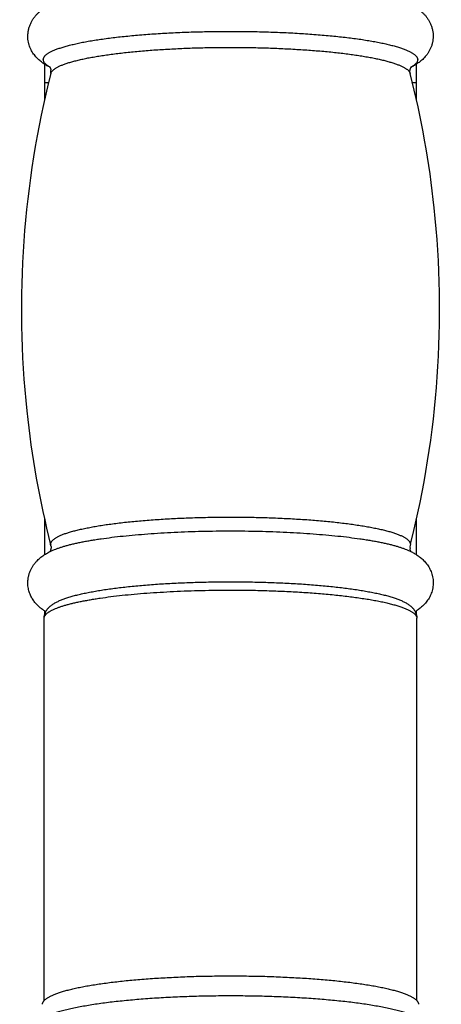
# Model space of a CAD drawing. Units: inches. Extents: x 0 to 11, y 0 to 8.5.
# Drawn here: x 4.7 to 5.1, y 4.9 to 5.9 of the extents above; entities that cross this region are included whole.
import ezdxf

# ---------------------------------------------------------------- set-up
doc = ezdxf.new("R2010")
doc.units = ezdxf.units.IN
doc.header["$LTSCALE"] = 0.605
doc.header["$MEASUREMENT"] = 0
doc.layers.get('0').update_dxf_attribs({"linetype": 'CONTINUOUS'})

msp = doc.modelspace()

# ---------------------------------------------------------------- linework, layer by layer
at = {"color": 7, "linetype": 'CONTINUOUS'}
for p, q in [((4.7005, 5.8813), (4.7005, 5.8433)), ((4.7057, 5.8783), (4.7057, 5.8783)), ((4.7057, 5.8783), (4.7057, 5.8783)), ((5.0943, 5.8785), (5.0942, 5.8785)), ((5.0943, 5.8785), (5.0942, 5.8785)), ((5.0993, 5.8433), (5.0993, 5.8813)), ((5.0924, 5.872), (5.0926, 5.8712)), ((4.7005, 5.8615), (4.7048, 5.8615)), ((5.0951, 5.8615), (5.0993, 5.8615)), ((4.7005, 5.3931), (4.7005, 5.3551)), ((5.0993, 5.3551), (5.0993, 5.3931)), ((4.7072, 5.3651), (4.707, 5.3658)), ((4.7072, 5.3651), (4.707, 5.3658)), ((5.093, 5.3667), (5.0926, 5.3651)), ((5.0928, 5.3667), (5.0926, 5.3651)), ((5.093, 5.3666), (5.0926, 5.3651)), ((4.7055, 5.358), (4.7113, 5.3607)), ((5.0885, 5.3607), (5.0885, 5.3607)), ((5.0885, 5.3607), (5.0941, 5.3581)), ((5.0941, 5.3581), (5.0941, 5.3581)), ((5.0941, 5.3581), (5.0941, 5.3581)), ((4.7005, 5.2948), (4.7005, 5.2905)), ((5.0993, 5.2905), (5.0993, 5.2948)), ((4.7001, 4.8768), (4.7001, 5.2869)), ((5.0998, 4.8768), (5.0998, 5.2869))]:
    msp.add_line(p, q, dxfattribs=at)
for centre, radius, start, end in [((4.7223, 5.9072), 0.0332, 239.7814, 240.1456), ((4.7375, 5.9409), 0.0702, 243.0512, 243.4517), ((4.723, 5.9083), 0.0345, 240.148, 240.667), ((4.6982, 5.8735), 0.0092, 345.8878, 6.0937), ((5.0629, 5.9396), 0.0688, 296.5385, 297.1757), ((5.0773, 5.9076), 0.0336, 299.3226, 300.2592), ((5.7064, 5.6182), 1.0308, 165.7891, 186.067), ((5.1014, 5.8735), 0.00903, 186.0321, 194.1931), ((4.094, 5.6183), 1.0302, 6.0649, 14.214), ((4.0934, 5.6182), 1.0308, 345.8763, 6.067), ((5.7058, 5.6181), 1.0302, 186.0649, 194.1774), ((4.7117, 5.3663), 0.00466, 186.1391, 194.2381), ((4.6984, 5.3629), 0.00903, 6.0321, 14.1931), ((5.1016, 5.3629), 0.0092, 165.8878, 186.0937), ((4.7343, 5.2435), 0.0581, 113.8073, 114.0118)]:
    msp.add_arc(centre, radius, start, end, dxfattribs=at)
for points, knots in [([(4.6827, 5.908), (4.6827, 5.9086), (4.6826, 5.9099), (4.6825, 5.9117), (4.6826, 5.9136), (4.6829, 5.9161), (4.6834, 5.9191), (4.6845, 5.9226), (4.6859, 5.9259), (4.6875, 5.9288), (4.6894, 5.9315), (4.6914, 5.934), (4.6935, 5.9361), (4.6956, 5.938), (4.6977, 5.9397), (4.6999, 5.9412), (4.702, 5.9425), (4.7049, 5.9442), (4.7086, 5.946), (4.7133, 5.9479), (4.7181, 5.9497), (4.7232, 5.9513), (4.7286, 5.9528), (4.7343, 5.9542), (4.7403, 5.9555), (4.7467, 5.9568), (4.7534, 5.958), (4.7604, 5.9591), (4.7678, 5.9602), (4.7755, 5.9612), (4.7835, 5.9622), (4.7917, 5.9631), (4.8002, 5.9639), (4.809, 5.9646), (4.8211, 5.9655), (4.8367, 5.9665), (4.8559, 5.9673), (4.8755, 5.9679), (4.8954, 5.9681), (4.9153, 5.968), (4.935, 5.9676), (4.9544, 5.9669), (4.9733, 5.9659), (4.9885, 5.9648), (5.0003, 5.9638), (5.0088, 5.963), (5.0171, 5.9621), (5.025, 5.9612), (5.0327, 5.9601), (5.04, 5.959), (5.047, 5.9579), (5.0537, 5.9567), (5.06, 5.9554), (5.066, 5.9541), (5.0717, 5.9526), (5.0762, 5.9514), (5.0797, 5.9503), (5.0822, 5.9495), (5.0846, 5.9486), (5.087, 5.9477), (5.0893, 5.9468), (5.0915, 5.9458), (5.0938, 5.9447), (5.096, 5.9435), (5.0982, 5.9423), (5.1003, 5.9409), (5.1025, 5.9394), (5.1046, 5.9377), (5.1067, 5.9357), (5.1088, 5.9336), (5.1108, 5.9311), (5.1126, 5.9283), (5.1142, 5.9253), (5.1155, 5.922), (5.1165, 5.9185), (5.1169, 5.9161), (5.1171, 5.9148)], [0, 0, 0, 0, 0.00392, 0.007844, 0.011769, 0.015683, 0.023441, 0.031055, 0.038459, 0.0456, 0.052439, 0.058958, 0.065162, 0.071078, 0.076744, 0.08221, 0.087528, 0.092746, 0.10306, 0.113451, 0.124134, 0.135257, 0.146919, 0.159184, 0.172091, 0.18566, 0.199896, 0.214793, 0.23034, 0.246515, 0.263293, 0.280643, 0.298531, 0.31692, 0.335769, 0.374674, 0.414882, 0.456004, 0.497633, 0.539358, 0.580762, 0.621436, 0.660982, 0.699024, 0.71737, 0.735212, 0.752514, 0.769239, 0.78536, 0.80085, 0.81569, 0.829867, 0.843377, 0.856226, 0.868437, 0.880048, 0.88565, 0.891128, 0.896499, 0.901779, 0.90699, 0.912155, 0.917305, 0.922476, 0.927709, 0.933049, 0.938547, 0.944253, 0.950217, 0.956475, 0.96305, 0.969944, 0.977135, 0.98458, 0.992224, 1, 1, 1, 1]), ([(4.6992, 5.8856), (4.6991, 5.8859), (4.6991, 5.8864), (4.6992, 5.8871), (4.6995, 5.8879), (4.6997, 5.8885), (4.7, 5.889), (4.7004, 5.8895), (4.7009, 5.8901), (4.7016, 5.8909), (4.7024, 5.8916), (4.7034, 5.8923), (4.7044, 5.8931), (4.7056, 5.8938), (4.7069, 5.8945), (4.7083, 5.8952), (4.7098, 5.8959), (4.7115, 5.8966), (4.7132, 5.8973), (4.7151, 5.898), (4.7178, 5.8989), (4.7215, 5.9001), (4.7262, 5.9014), (4.7313, 5.9026), (4.7369, 5.9039), (4.7428, 5.9051), (4.7491, 5.9062), (4.7558, 5.9073), (4.7628, 5.9083), (4.7702, 5.9093), (4.7778, 5.9103), (4.7858, 5.9111), (4.794, 5.9119), (4.8055, 5.913), (4.8203, 5.9141), (4.8387, 5.9151), (4.8577, 5.9159), (4.8771, 5.9163), (4.8967, 5.9165), (4.9163, 5.9164), (4.9358, 5.9161), (4.9549, 5.9154), (4.9735, 5.9144), (4.9886, 5.9134), (5.0003, 5.9124), (5.0087, 5.9117), (5.0168, 5.9108), (5.0247, 5.9099), (5.0322, 5.909), (5.0395, 5.908), (5.0464, 5.9069), (5.0529, 5.9058), (5.0591, 5.9046), (5.0649, 5.9034), (5.0703, 5.9022), (5.0753, 5.9009), (5.0792, 5.8998), (5.0821, 5.8989), (5.0841, 5.8982), (5.086, 5.8975), (5.0878, 5.8968), (5.0895, 5.8961), (5.091, 5.8954), (5.0925, 5.8947), (5.0938, 5.894), (5.095, 5.8933), (5.0961, 5.8926), (5.0971, 5.8918), (5.098, 5.8911), (5.0987, 5.8904), (5.0994, 5.8896), (5.0999, 5.8889), (5.1003, 5.8881), (5.1005, 5.8874), (5.1006, 5.8869), (5.1006, 5.8866)], [0, 0, 0, 0, 0.001799, 0.003615, 0.00549, 0.007467, 0.008505, 0.009581, 0.011857, 0.014318, 0.016983, 0.019863, 0.022969, 0.026308, 0.029885, 0.033705, 0.037769, 0.04208, 0.046639, 0.051446, 0.056499, 0.067344, 0.079162, 0.091935, 0.105641, 0.120254, 0.135744, 0.152079, 0.169224, 0.18714, 0.205788, 0.225126, 0.245109, 0.265691, 0.308461, 0.35304, 0.39901, 0.445941, 0.493392, 0.540916, 0.588066, 0.634399, 0.67948, 0.722887, 0.743836, 0.764217, 0.783982, 0.803086, 0.821486, 0.839141, 0.85601, 0.872058, 0.887249, 0.901552, 0.914939, 0.927384, 0.938868, 0.944244, 0.949374, 0.954257, 0.958893, 0.963281, 0.967421, 0.971317, 0.974969, 0.978381, 0.981558, 0.984507, 0.987237, 0.98976, 0.992092, 0.994252, 0.996268, 0.998171, 1, 1, 1, 1]), ([(4.7057, 5.8783), (4.7051, 5.8786), (4.7039, 5.8792), (4.7022, 5.8802), (4.7004, 5.8813), (4.6987, 5.8824), (4.697, 5.8837), (4.6953, 5.8851), (4.6936, 5.8866), (4.6919, 5.8883), (4.6903, 5.8902), (4.6887, 5.8922), (4.6873, 5.8944), (4.6859, 5.8968), (4.6848, 5.8994), (4.684, 5.9017), (4.6835, 5.9036), (4.6831, 5.9055), (4.6828, 5.907), (4.6827, 5.908)], [0, 0, 0, 0, 0.050697, 0.101867, 0.153795, 0.206792, 0.261181, 0.317284, 0.375399, 0.435782, 0.49861, 0.563962, 0.631803, 0.701983, 0.774249, 0.848267, 0.885829, 0.923673, 1, 1, 1, 1]), ([(5.1171, 5.9148), (5.1171, 5.9143), (5.1172, 5.9131), (5.1173, 5.9114), (5.1172, 5.9097), (5.117, 5.9074), (5.1166, 5.9046), (5.1159, 5.9019), (5.1151, 5.8999), (5.1143, 5.8979), (5.1132, 5.8955), (5.1116, 5.8929), (5.1098, 5.8905), (5.108, 5.8884), (5.1061, 5.8865), (5.1042, 5.8848), (5.1016, 5.8828), (5.099, 5.881), (5.0963, 5.8795), (5.095, 5.8787), (5.0943, 5.8784)], [0, 0, 0, 0, 0.037303, 0.074638, 0.111996, 0.149287, 0.223346, 0.296305, 0.332217, 0.367663, 0.436911, 0.503697, 0.567783, 0.629087, 0.687689, 0.743813, 0.797789, 0.90082, 0.950706, 1, 1, 1, 1]), ([(4.7072, 5.8712), (4.7072, 5.8715), (4.7074, 5.872), (4.7077, 5.8727), (4.7082, 5.8733), (4.7087, 5.874), (4.7094, 5.8747), (4.7102, 5.8754), (4.711, 5.8761), (4.712, 5.8768), (4.7131, 5.8774), (4.7143, 5.8781), (4.7156, 5.8788), (4.717, 5.8794), (4.7185, 5.8801), (4.7201, 5.8807), (4.7218, 5.8814), (4.7243, 5.8822), (4.7277, 5.8833), (4.732, 5.8845), (4.7366, 5.8857), (4.7417, 5.8868), (4.7471, 5.888), (4.7529, 5.889), (4.7589, 5.8901), (4.7653, 5.891), (4.772, 5.892), (4.779, 5.8929), (4.7863, 5.8937), (4.7938, 5.8945), (4.8016, 5.8952), (4.8123, 5.8962), (4.8263, 5.8971), (4.8434, 5.8981), (4.8611, 5.8988), (4.8792, 5.8992), (4.8974, 5.8993), (4.9156, 5.8993), (4.9337, 5.8989), (4.9515, 5.8983), (4.9689, 5.8974), (4.9856, 5.8963), (4.9991, 5.8952), (5.0094, 5.8942), (5.0168, 5.8934), (5.024, 5.8925), (5.0308, 5.8916), (5.0374, 5.8906), (5.0436, 5.8896), (5.0496, 5.8886), (5.0552, 5.8875), (5.0604, 5.8863), (5.0653, 5.8852), (5.0698, 5.884), (5.074, 5.8827), (5.0771, 5.8817), (5.0795, 5.8808), (5.0811, 5.8801), (5.0826, 5.8795), (5.084, 5.8788), (5.0854, 5.8782), (5.0866, 5.8775), (5.0877, 5.8768), (5.0887, 5.8761), (5.0896, 5.8755), (5.0903, 5.8748), (5.091, 5.8741), (5.0916, 5.8734), (5.092, 5.8727), (5.0923, 5.8722), (5.0924, 5.872)], [0, 0, 0, 0, 0.001845, 0.003792, 0.005871, 0.008107, 0.01052, 0.013125, 0.015933, 0.018954, 0.022194, 0.025659, 0.029352, 0.033275, 0.037431, 0.041821, 0.046443, 0.0513, 0.061708, 0.073037, 0.085271, 0.09839, 0.112371, 0.127189, 0.142815, 0.159217, 0.176362, 0.194214, 0.212735, 0.231887, 0.251627, 0.271914, 0.31395, 0.357629, 0.402569, 0.448375, 0.494644, 0.540969, 0.586943, 0.632161, 0.676225, 0.71875, 0.759364, 0.778845, 0.797718, 0.815942, 0.83348, 0.850295, 0.866352, 0.881618, 0.896063, 0.909659, 0.922382, 0.93421, 0.945127, 0.955117, 0.959763, 0.964176, 0.968355, 0.972302, 0.976018, 0.979505, 0.982768, 0.98581, 0.988639, 0.991263, 0.993695, 0.995947, 0.998041, 1, 1, 1, 1]), ([(4.7056, 5.8785), (4.7051, 5.8788), (4.7042, 5.8793), (4.703, 5.8802), (4.7019, 5.8811), (4.701, 5.882), (4.7002, 5.8829), (4.6997, 5.8838), (4.6994, 5.8846), (4.6992, 5.8852), (4.6992, 5.8855), (4.6992, 5.8856)], [0, 0, 0, 0, 0.167649, 0.321102, 0.46096, 0.588075, 0.703632, 0.809253, 0.907099, 0.953989, 1, 1, 1, 1]), ([(5.1006, 5.8866), (5.1007, 5.8864), (5.1007, 5.8861), (5.1006, 5.8856), (5.1006, 5.8851), (5.1004, 5.8844), (5.1, 5.8835), (5.0993, 5.8825), (5.0983, 5.8815), (5.0972, 5.8805), (5.0958, 5.8795), (5.0948, 5.8788), (5.0943, 5.8785)], [0, 0, 0, 0, 0.047142, 0.094313, 0.142073, 0.190963, 0.294, 0.40699, 0.532512, 0.672406, 0.827946, 1, 1, 1, 1]), ([(4.7059, 5.8785), (4.7058, 5.8786), (4.7058, 5.8786), (4.7057, 5.8786), (4.7057, 5.8787), (4.7057, 5.8787), (4.7057, 5.8787), (4.7056, 5.8787), (4.7057, 5.8787), (4.7057, 5.8787), (4.7057, 5.8787), (4.7057, 5.8787), (4.7057, 5.8786), (4.7058, 5.8786), (4.7059, 5.8785), (4.7059, 5.8784), (4.7061, 5.8782), (4.7063, 5.8779), (4.7064, 5.8776), (4.7066, 5.8772), (4.7068, 5.8768), (4.707, 5.8763), (4.7072, 5.8757), (4.7073, 5.8751), (4.7074, 5.8747), (4.7074, 5.8745)], [0, 0, 0, 0, 0.016085, 0.029603, 0.0405, 0.048719, 0.054206, 0.056908, 0.060048, 0.06265, 0.065992, 0.074923, 0.086872, 0.101867, 0.119941, 0.141128, 0.192863, 0.25696, 0.333255, 0.42123, 0.520291, 0.629103, 0.74606, 0.869965, 1, 1, 1, 1]), ([(5.0924, 5.8725), (5.0924, 5.873), (5.0924, 5.8736), (5.0924, 5.8745), (5.0925, 5.8752), (5.0927, 5.8758), (5.0928, 5.8763), (5.093, 5.8768), (5.0932, 5.8773), (5.0934, 5.8776), (5.0935, 5.8778), (5.0936, 5.878), (5.0937, 5.8781), (5.0938, 5.8783), (5.0939, 5.8784), (5.0939, 5.8785), (5.094, 5.8785), (5.094, 5.8786), (5.0941, 5.8786), (5.0941, 5.8787), (5.0941, 5.8787), (5.0942, 5.8787), (5.0942, 5.8787), (5.0942, 5.8787), (5.0942, 5.8787)], [0, 0, 0, 0, 0.203024, 0.30313, 0.401356, 0.495673, 0.584209, 0.665888, 0.739713, 0.804975, 0.834203, 0.861061, 0.88553, 0.907603, 0.927263, 0.94449, 0.959294, 0.971699, 0.98173, 0.989403, 0.994742, 0.997787, 0.998581, 1, 1, 1, 1]), ([(4.707, 5.3658), (4.707, 5.366), (4.707, 5.3665), (4.7071, 5.3672), (4.7073, 5.3679), (4.7076, 5.3685), (4.7079, 5.369), (4.7082, 5.3695), (4.7087, 5.3701), (4.7094, 5.3708), (4.7102, 5.3715), (4.7111, 5.3722), (4.7121, 5.3729), (4.7132, 5.3736), (4.7145, 5.3743), (4.7158, 5.375), (4.7173, 5.3757), (4.7189, 5.3763), (4.7206, 5.377), (4.7224, 5.3777), (4.725, 5.3786), (4.7285, 5.3796), (4.733, 5.3809), (4.7379, 5.3821), (4.7433, 5.3833), (4.749, 5.3844), (4.755, 5.3855), (4.7614, 5.3866), (4.7682, 5.3876), (4.7752, 5.3885), (4.7826, 5.3894), (4.7903, 5.3903), (4.7982, 5.391), (4.8092, 5.392), (4.8235, 5.3931), (4.8411, 5.3941), (4.8594, 5.3948), (4.878, 5.3953), (4.8968, 5.3955), (4.9157, 5.3954), (4.9344, 5.395), (4.9528, 5.3944), (4.9706, 5.3934), (4.9851, 5.3925), (4.9963, 5.3915), (5.0044, 5.3908), (5.0122, 5.39), (5.0198, 5.3891), (5.027, 5.3882), (5.034, 5.3872), (5.0406, 5.3862), (5.0469, 5.3852), (5.0529, 5.384), (5.0584, 5.3829), (5.0636, 5.3817), (5.0684, 5.3805), (5.0722, 5.3794), (5.0749, 5.3785), (5.0769, 5.3779), (5.0787, 5.3772), (5.0804, 5.3765), (5.082, 5.3759), (5.0835, 5.3752), (5.0849, 5.3745), (5.0862, 5.3738), (5.0874, 5.3731), (5.0884, 5.3724), (5.0894, 5.3717), (5.0902, 5.371), (5.0909, 5.3703), (5.0915, 5.3696), (5.092, 5.3689), (5.0924, 5.3682), (5.0926, 5.3674), (5.0927, 5.367), (5.0928, 5.3667)], [0, 0, 0, 0, 0.001799, 0.003615, 0.00549, 0.007467, 0.008505, 0.009581, 0.011857, 0.014318, 0.016983, 0.019863, 0.022969, 0.026308, 0.029885, 0.033705, 0.037769, 0.04208, 0.046639, 0.051446, 0.056499, 0.067344, 0.079162, 0.091935, 0.105641, 0.120254, 0.135744, 0.152079, 0.169224, 0.18714, 0.205788, 0.225126, 0.245109, 0.265691, 0.308461, 0.35304, 0.39901, 0.445941, 0.493392, 0.540916, 0.588066, 0.634399, 0.67948, 0.722887, 0.743836, 0.764217, 0.783982, 0.803086, 0.821486, 0.839141, 0.85601, 0.872058, 0.887249, 0.901552, 0.914939, 0.927384, 0.938868, 0.944244, 0.949374, 0.954257, 0.958893, 0.963281, 0.967421, 0.971317, 0.974969, 0.978381, 0.981558, 0.984507, 0.987237, 0.98976, 0.992092, 0.994252, 0.996268, 0.998171, 1, 1, 1, 1]), ([(4.7113, 5.3607), (4.7122, 5.361), (4.7141, 5.3618), (4.7172, 5.3628), (4.7205, 5.3639), (4.724, 5.3649), (4.7278, 5.3659), (4.7319, 5.3669), (4.7362, 5.3678), (4.7408, 5.3688), (4.7455, 5.3697), (4.7506, 5.3706), (4.7558, 5.3714), (4.7631, 5.3725), (4.7728, 5.3738), (4.785, 5.3752), (4.7979, 5.3764), (4.8113, 5.3775), (4.8253, 5.3785), (4.8397, 5.3793), (4.8544, 5.3799), (4.8694, 5.3803), (4.8846, 5.3806), (4.8999, 5.3806), (4.9152, 5.3806), (4.9304, 5.3803), (4.9454, 5.3799), (4.9601, 5.3793), (4.9745, 5.3785), (4.9885, 5.3775), (5.0019, 5.3764), (5.0148, 5.3752), (5.027, 5.3738), (5.0367, 5.3725), (5.044, 5.3714), (5.0492, 5.3706), (5.0543, 5.3697), (5.059, 5.3688), (5.0636, 5.3678), (5.0679, 5.3669), (5.072, 5.3659), (5.0758, 5.3649), (5.0793, 5.3639), (5.0826, 5.3628), (5.0857, 5.3618), (5.0876, 5.361), (5.0885, 5.3607)], [0, 0, 0, 0, 0.007789, 0.01623, 0.025318, 0.035047, 0.045411, 0.056397, 0.067996, 0.080192, 0.092972, 0.106319, 0.120216, 0.134646, 0.165023, 0.197287, 0.23126, 0.266753, 0.303568, 0.341497, 0.380327, 0.419836, 0.459801, 0.499995, 0.540188, 0.580153, 0.619663, 0.658493, 0.696422, 0.733238, 0.768732, 0.802705, 0.83497, 0.865348, 0.879778, 0.893676, 0.907023, 0.919804, 0.932001, 0.943599, 0.954586, 0.96495, 0.974681, 0.983769, 0.99221, 1, 1, 1, 1]), ([(4.6827, 5.3216), (4.6827, 5.3221), (4.6826, 5.3233), (4.6825, 5.325), (4.6826, 5.3267), (4.6828, 5.3289), (4.6832, 5.3317), (4.6839, 5.3344), (4.6847, 5.3365), (4.6855, 5.3385), (4.6866, 5.3409), (4.6882, 5.3435), (4.69, 5.3458), (4.6918, 5.348), (4.6937, 5.3499), (4.6956, 5.3516), (4.6982, 5.3536), (4.7008, 5.3554), (4.7035, 5.3569), (4.7048, 5.3576), (4.7055, 5.358)], [0, 0, 0, 0, 0.037303, 0.074638, 0.111996, 0.149287, 0.223346, 0.296305, 0.332217, 0.367663, 0.436911, 0.503697, 0.567783, 0.629087, 0.687689, 0.743813, 0.797789, 0.90082, 0.950706, 1, 1, 1, 1]), ([(4.7074, 5.3639), (4.7074, 5.3636), (4.7074, 5.363), (4.7074, 5.3622), (4.7073, 5.3613), (4.7071, 5.3606), (4.7069, 5.3599), (4.7067, 5.3593), (4.7064, 5.3588), (4.7063, 5.3585), (4.7062, 5.3583)], [0, 0, 0, 0, 0.148991, 0.296142, 0.440808, 0.57894, 0.706217, 0.82009, 0.918505, 1, 1, 1, 1]), ([(5.0936, 5.3583), (5.0935, 5.3585), (5.0932, 5.359), (5.0929, 5.3598), (5.0926, 5.3608), (5.0925, 5.3615), (5.0924, 5.3619)], [0, 0, 0, 0, 0.183398, 0.417724, 0.693488, 1, 1, 1, 1]), ([(5.0941, 5.3581), (5.0947, 5.3578), (5.0959, 5.3572), (5.0977, 5.3562), (5.0994, 5.3551), (5.1011, 5.3539), (5.1028, 5.3527), (5.1045, 5.3513), (5.1062, 5.3498), (5.1079, 5.3481), (5.1095, 5.3462), (5.1111, 5.3442), (5.1125, 5.342), (5.1139, 5.3395), (5.115, 5.337), (5.1158, 5.3347), (5.1163, 5.3328), (5.1167, 5.3309), (5.117, 5.3294), (5.1171, 5.3284)], [0, 0, 0, 0, 0.050697, 0.101867, 0.153795, 0.206792, 0.261181, 0.317284, 0.375399, 0.435782, 0.49861, 0.563962, 0.631803, 0.701983, 0.774249, 0.848267, 0.885829, 0.923673, 1, 1, 1, 1]), ([(4.7001, 5.2869), (4.7001, 5.2873), (4.7001, 5.288), (4.7002, 5.2891), (4.7004, 5.2902), (4.7008, 5.2915), (4.7014, 5.2932), (4.7023, 5.2949), (4.7034, 5.2965), (4.7044, 5.2977), (4.7052, 5.2986), (4.7061, 5.2994), (4.7072, 5.3004), (4.7086, 5.3015), (4.7106, 5.3028), (4.7132, 5.3043), (4.7167, 5.3059), (4.7204, 5.3074), (4.7245, 5.3089), (4.729, 5.3102), (4.7338, 5.3116), (4.739, 5.3128), (4.7445, 5.314), (4.7504, 5.3152), (4.7566, 5.3163), (4.7632, 5.3174), (4.7701, 5.3184), (4.7773, 5.3193), (4.7847, 5.3202), (4.7925, 5.3211), (4.8005, 5.3219), (4.8116, 5.3228), (4.8261, 5.3239), (4.8439, 5.3248), (4.8623, 5.3255), (4.881, 5.326), (4.8936, 5.3261), (4.8999, 5.3261)], [0, 0, 0, 0, 0.005207, 0.010369, 0.015496, 0.02056, 0.03042, 0.039887, 0.048958, 0.057689, 0.061955, 0.06617, 0.074496, 0.082768, 0.091073, 0.108068, 0.125951, 0.145026, 0.165484, 0.187444, 0.210973, 0.236101, 0.262831, 0.291148, 0.321022, 0.35241, 0.38526, 0.419512, 0.455097, 0.491943, 0.529971, 0.569097, 0.650287, 0.734774, 0.821772, 0.91046, 1, 1, 1, 1]), ([(4.8999, 5.3261), (4.9062, 5.3261), (4.9188, 5.326), (4.9375, 5.3255), (4.9559, 5.3248), (4.9737, 5.3239), (4.9882, 5.3228), (4.9993, 5.3219), (5.0073, 5.3211), (5.0151, 5.3202), (5.0225, 5.3193), (5.0297, 5.3184), (5.0366, 5.3174), (5.0432, 5.3163), (5.0494, 5.3152), (5.0553, 5.314), (5.0608, 5.3128), (5.066, 5.3116), (5.0708, 5.3102), (5.0753, 5.3089), (5.0794, 5.3074), (5.0831, 5.3059), (5.0866, 5.3043), (5.0892, 5.3028), (5.0912, 5.3015), (5.0926, 5.3004), (5.0937, 5.2994), (5.0946, 5.2986), (5.0954, 5.2977), (5.0964, 5.2965), (5.0975, 5.2949), (5.0984, 5.2932), (5.099, 5.2915), (5.0994, 5.2902), (5.0996, 5.2891), (5.0997, 5.288), (5.0998, 5.2873), (5.0998, 5.2869)], [0, 0, 0, 0, 0.08954, 0.178228, 0.265226, 0.349713, 0.430904, 0.470029, 0.508057, 0.544903, 0.580488, 0.61474, 0.64759, 0.678978, 0.708852, 0.737169, 0.7639, 0.789027, 0.812556, 0.834516, 0.854975, 0.874049, 0.891932, 0.908927, 0.917232, 0.925504, 0.93383, 0.938045, 0.942311, 0.951042, 0.960113, 0.96958, 0.97944, 0.984504, 0.98963, 0.994793, 1, 1, 1, 1]), ([(5.1171, 5.3284), (5.1172, 5.3274), (5.1173, 5.3259), (5.1172, 5.3239), (5.1171, 5.3219), (5.1168, 5.3194), (5.1162, 5.3165), (5.1153, 5.3137), (5.1142, 5.311), (5.1129, 5.3086), (5.1114, 5.3063), (5.1099, 5.3042), (5.1083, 5.3023), (5.1066, 5.3006), (5.1044, 5.2985), (5.1015, 5.2963), (5.0992, 5.2947), (5.098, 5.294)], [0, 0, 0, 0, 0.072646, 0.109024, 0.145372, 0.217706, 0.289252, 0.359601, 0.428375, 0.495239, 0.55993, 0.622281, 0.682232, 0.739835, 0.79524, 0.900385, 1, 1, 1, 1]), ([(4.7018, 5.294), (4.7008, 5.2946), (4.6988, 5.2959), (4.6958, 5.2982), (4.6929, 5.3008), (4.6905, 5.3034), (4.6888, 5.3057), (4.6875, 5.3076), (4.6864, 5.3096), (4.6853, 5.3118), (4.6844, 5.3141), (4.6836, 5.3165), (4.6831, 5.319), (4.6828, 5.3207), (4.6827, 5.3216)], [0, 0, 0, 0, 0.102033, 0.208643, 0.321635, 0.442422, 0.505996, 0.571662, 0.639318, 0.708799, 0.779882, 0.852309, 0.925779, 1, 1, 1, 1]), ([(4.7109, 5.2967), (4.7117, 5.2971), (4.7136, 5.2979), (4.7165, 5.299), (4.7197, 5.3), (4.7232, 5.3011), (4.727, 5.3021), (4.731, 5.3031), (4.7352, 5.3041), (4.7397, 5.305), (4.7445, 5.3059), (4.7495, 5.3068), (4.7547, 5.3077), (4.762, 5.3088), (4.7717, 5.3102), (4.784, 5.3116), (4.7969, 5.3129), (4.8104, 5.314), (4.8245, 5.3149), (4.839, 5.3157), (4.8539, 5.3164), (4.8691, 5.3168), (4.8845, 5.3171), (4.8947, 5.3171), (4.8999, 5.3171)], [0, 0, 0, 0, 0.015047, 0.031429, 0.049142, 0.068176, 0.088517, 0.110145, 0.133037, 0.157166, 0.182502, 0.209014, 0.236666, 0.265421, 0.326082, 0.390659, 0.458787, 0.530076, 0.604113, 0.680468, 0.758696, 0.838339, 0.918932, 1, 1, 1, 1]), ([(4.8999, 5.3171), (4.9064, 5.3171), (4.9194, 5.3171), (4.9388, 5.3166), (4.9577, 5.3159), (4.9761, 5.3149), (4.9911, 5.3139), (5.0026, 5.3129), (5.0108, 5.3121), (5.0189, 5.3112), (5.0266, 5.3103), (5.034, 5.3093), (5.0411, 5.3083), (5.0479, 5.3073), (5.0543, 5.3061), (5.0603, 5.305), (5.066, 5.3038), (5.0712, 5.3025), (5.076, 5.3012), (5.0798, 5.3001), (5.0826, 5.2992), (5.0845, 5.2985), (5.0863, 5.2978), (5.088, 5.2971), (5.0896, 5.2964), (5.0911, 5.2957), (5.0925, 5.295), (5.0937, 5.2943), (5.0949, 5.2936), (5.0959, 5.2928), (5.0968, 5.2921), (5.0976, 5.2914), (5.0982, 5.2906), (5.0988, 5.2899), (5.0992, 5.2892), (5.0995, 5.2884), (5.0997, 5.2877), (5.0998, 5.2872), (5.0998, 5.2869)], [0, 0, 0, 0, 0.094987, 0.18908, 0.281395, 0.371066, 0.457254, 0.498791, 0.539159, 0.578266, 0.616023, 0.652344, 0.687148, 0.720356, 0.751898, 0.781705, 0.809717, 0.835879, 0.860145, 0.882475, 0.892905, 0.902842, 0.912284, 0.92123, 0.929682, 0.937642, 0.945113, 0.952102, 0.958617, 0.964671, 0.97028, 0.975466, 0.980257, 0.984691, 0.988815, 0.992691, 0.996391, 1, 1, 1, 1]), ([(4.7001, 5.2869), (4.7001, 5.2871), (4.7001, 5.2875), (4.7002, 5.2882), (4.7004, 5.2888), (4.7007, 5.2894), (4.7011, 5.29), (4.7016, 5.2906), (4.7021, 5.2913), (4.7027, 5.2919), (4.7034, 5.2925), (4.7042, 5.2931), (4.7051, 5.2937), (4.7061, 5.2943), (4.7071, 5.2949), (4.7086, 5.2957), (4.7098, 5.2963), (4.7107, 5.2966)], [0, 0, 0, 0, 0.041106, 0.082937, 0.12618, 0.171456, 0.219303, 0.270174, 0.324443, 0.382411, 0.444321, 0.510365, 0.580697, 0.655436, 0.734674, 0.818485, 1, 1, 1, 1]), ([(4.6983, 4.8728), (4.6983, 4.873), (4.6983, 4.8735), (4.6985, 4.8743), (4.6988, 4.8751), (4.6993, 4.8758), (4.6998, 4.8766), (4.7005, 4.8773), (4.7013, 4.878), (4.7022, 4.8788), (4.7032, 4.8795), (4.7044, 4.8802), (4.7056, 4.8809), (4.707, 4.8817), (4.7085, 4.8824), (4.7101, 4.8831), (4.7118, 4.8838), (4.7137, 4.8845), (4.7156, 4.8852), (4.7184, 4.8861), (4.7222, 4.8872), (4.7271, 4.8885), (4.7324, 4.8898), (4.7381, 4.891), (4.7442, 4.8922), (4.7506, 4.8933), (4.7575, 4.8944), (4.7646, 4.8954), (4.7721, 4.8964), (4.7799, 4.8973), (4.788, 4.8982), (4.7963, 4.899), (4.808, 4.9), (4.823, 4.901), (4.8416, 4.902), (4.8607, 4.9028), (4.8802, 4.9032), (4.8999, 4.9033), (4.9196, 4.9032), (4.9391, 4.9028), (4.9582, 4.902), (4.9768, 4.901), (4.9919, 4.9), (5.0035, 4.899), (5.0118, 4.8982), (5.0199, 4.8973), (5.0277, 4.8964), (5.0352, 4.8954), (5.0423, 4.8944), (5.0492, 4.8933), (5.0556, 4.8922), (5.0617, 4.891), (5.0674, 4.8898), (5.0727, 4.8885), (5.0776, 4.8872), (5.0814, 4.8861), (5.0842, 4.8852), (5.0861, 4.8845), (5.088, 4.8838), (5.0897, 4.8831), (5.0913, 4.8824), (5.0928, 4.8817), (5.0942, 4.8809), (5.0954, 4.8802), (5.0966, 4.8795), (5.0976, 4.8788), (5.0985, 4.878), (5.0993, 4.8773), (5.1, 4.8766), (5.1005, 4.8758), (5.101, 4.8751), (5.1013, 4.8743), (5.1015, 4.8735), (5.1015, 4.873), (5.1015, 4.8728)], [0, 0, 0, 0, 0.001805, 0.003655, 0.005592, 0.007655, 0.009871, 0.012267, 0.01486, 0.017664, 0.020691, 0.023949, 0.027444, 0.031179, 0.035159, 0.039385, 0.043858, 0.048579, 0.053548, 0.058763, 0.069928, 0.08206, 0.095142, 0.109148, 0.124051, 0.139822, 0.156426, 0.173828, 0.191988, 0.210867, 0.230421, 0.250605, 0.271373, 0.314467, 0.359302, 0.40546, 0.452507, 0.5, 0.547493, 0.59454, 0.640698, 0.685533, 0.728627, 0.749395, 0.769579, 0.789133, 0.808012, 0.826172, 0.843574, 0.860178, 0.875949, 0.890852, 0.904858, 0.91794, 0.930072, 0.941237, 0.946452, 0.951421, 0.956142, 0.960615, 0.964841, 0.968821, 0.972556, 0.976051, 0.979309, 0.982336, 0.98514, 0.987733, 0.990129, 0.992345, 0.994408, 0.996345, 0.998195, 1, 1, 1, 1]), ([(5.126, 4.8268), (5.126, 4.8274), (5.126, 4.8286), (5.1258, 4.8304), (5.1255, 4.8322), (5.125, 4.8345), (5.1241, 4.8373), (5.1227, 4.8403), (5.1211, 4.8432), (5.1193, 4.8457), (5.1174, 4.8479), (5.1154, 4.8499), (5.1133, 4.8516), (5.1106, 4.8536), (5.1078, 4.8554), (5.1049, 4.857), (5.1027, 4.8581), (5.1004, 4.8591), (5.0973, 4.8604), (5.0933, 4.862), (5.0882, 4.8636), (5.0828, 4.8652), (5.077, 4.8667), (5.0709, 4.8681), (5.0644, 4.8694), (5.0575, 4.8707), (5.0503, 4.8719), (5.0428, 4.8731), (5.0349, 4.8742), (5.0267, 4.8752), (5.0181, 4.8761), (5.0093, 4.877), (5.0003, 4.8778), (4.991, 4.8786), (4.9781, 4.8795), (4.9616, 4.8804), (4.9414, 4.8812), (4.9208, 4.8817), (4.8999, 4.8818), (4.8791, 4.8817), (4.8584, 4.8812), (4.8382, 4.8804), (4.8217, 4.8795), (4.8088, 4.8786), (4.7995, 4.8778), (4.7905, 4.877), (4.7817, 4.8761), (4.7731, 4.8752), (4.7649, 4.8742), (4.757, 4.8731), (4.7495, 4.8719), (4.7423, 4.8707), (4.7354, 4.8694), (4.7289, 4.8681), (4.7228, 4.8667), (4.717, 4.8652), (4.7125, 4.8639), (4.709, 4.8628), (4.7065, 4.8619), (4.704, 4.861), (4.7017, 4.8601), (4.6994, 4.8591), (4.6971, 4.8581), (4.6949, 4.857), (4.6928, 4.8558), (4.6907, 4.8545), (4.6886, 4.8531), (4.6865, 4.8516), (4.6844, 4.8499), (4.6824, 4.8479), (4.6805, 4.8457), (4.6787, 4.8432), (4.6771, 4.8403), (4.6757, 4.8373), (4.6748, 4.8345), (4.6743, 4.8322), (4.674, 4.8304), (4.6738, 4.8286), (4.6738, 4.8274), (4.6738, 4.8268)], [0, 0, 0, 0, 0.00369, 0.007365, 0.011022, 0.014645, 0.021755, 0.028628, 0.035214, 0.041487, 0.047449, 0.053123, 0.058552, 0.063786, 0.073881, 0.078842, 0.0838, 0.088791, 0.093843, 0.104222, 0.115083, 0.126522, 0.138599, 0.15135, 0.164793, 0.178933, 0.193762, 0.209267, 0.225426, 0.242214, 0.259601, 0.277552, 0.296029, 0.314993, 0.334401, 0.374369, 0.415557, 0.457571, 0.499999, 0.542427, 0.58444, 0.625629, 0.665597, 0.685005, 0.703969, 0.722446, 0.740397, 0.757783, 0.774571, 0.790731, 0.806236, 0.821065, 0.835204, 0.848647, 0.861398, 0.873475, 0.884914, 0.890412, 0.895775, 0.901018, 0.906155, 0.911207, 0.916198, 0.921156, 0.926117, 0.931121, 0.936215, 0.941449, 0.946878, 0.952552, 0.958513, 0.964787, 0.971373, 0.978246, 0.985355, 0.988978, 0.992635, 0.99631, 1, 1, 1, 1])]:
    msp.add_open_spline(points, degree=3, knots=knots, dxfattribs=at)

doc.saveas('drawing.dxf')
